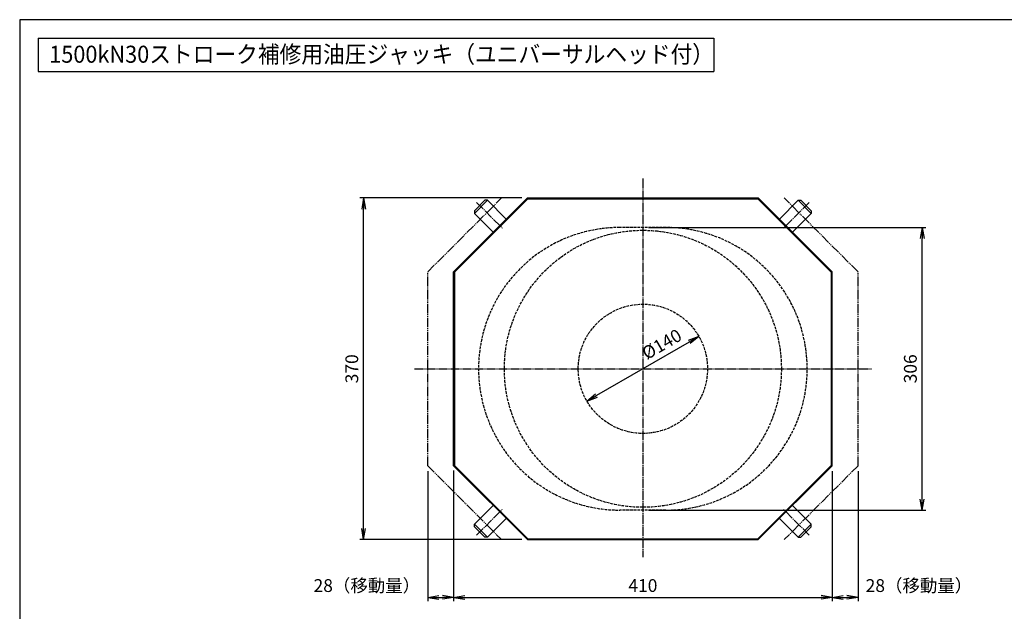
# Model space of a CAD drawing. Extents: x 40 to 1640, y 40 to 1148.
# Drawn here: x 40 to 1106, y 507 to 1148 of the extents above; entities that cross this region are included whole.
import ezdxf
from ezdxf.enums import TextEntityAlignment as Align

# ---------------------------------------------------------------- set-up
doc = ezdxf.new("R2010")
doc.units = 0
for name, pattern in [('EXLTYPE0', [4, 3, -1]), ('EXLTYPE2', [13, 10, -1, 1, -1]), ('EXLTYPE3', [15, 10, -1, 1, -1, 1, -1])]:
    doc.linetypes.add(name, pattern=pattern)
doc.layers.get('0').update_dxf_attribs({"linetype": 'CONTINUOUS'})
doc.layers.get('DEFPOINTS').update_dxf_attribs({"linetype": 'CONTINUOUS'})
doc.layers.add('図面枠', color=7, linetype='CONTINUOUS')
doc.layers.add('Ｓ_１_１', color=7, linetype='CONTINUOUS')
doc.styles.add('EXCADDIM1', font='msgothic.ttc')
doc.styles.add('EXCADTTF1', font='msgothic.ttc')
doc.styles.get("Standard").update_dxf_attribs({"font": 'monotxt', "bigfont": 'extfont'})
doc.dimstyles.new('ISO-25', dxfattribs={"dimtxt": 2.5, "dimasz": 2.5, "dimexe": 1.25, "dimexo": 0.625, "dimtad": 1, "dimtxsty": 'STANDARD', "dimcen": 2.5, "dimazin": 3, "dimtfac": 1, "dimtmove": 0, "dimatfit": 3})

# ---------------------------------------------------------------- blocks, each defined once
blk = doc.blocks.new('EX_NORM')
at = {"color": 0, "linetype": 'CONTINUOUS'}
for q in [(-1, 0.167), (-1, 0), (-1, -0.167)]:
    blk.add_line((0, 0), q, dxfattribs=at)
blk = doc.blocks.new('*D29')
at = {"layer": 'DEFPOINTS', "color": 0}
for p in [(482, 665.000031), (510, 666), (510, 522.5)]:
    blk.add_point(p, dxfattribs=at)
at = {"layer": 'Ｓ_１_１', "color": 2, "linetype": 'CONTINUOUS'}
for p, q in [((482, 659.000031), (482, 518.5)), ((510, 660), (510, 518.5)), ((494, 522.5), (498, 522.5))]:
    blk.add_line(p, q, dxfattribs=at)
at = {"layer": 'Ｓ_１_１', "color": 2, "xscale": 12, "yscale": 12, "zscale": 12, "rotation": 180}
blk.add_blockref('EX_NORM', (482, 522.5), dxfattribs=at)
at = {"layer": 'Ｓ_１_１', "color": 2, "xscale": 12, "yscale": 12, "zscale": 12}
blk.add_blockref('EX_NORM', (510, 522.5), dxfattribs=at)
at = {"layer": 'Ｓ_１_１', "color": 2, "insert": (416, 533.5), "char_height": 13.8516166, "attachment_point": 5, "style": 'EXCADDIM1'}
blk.add_mtext('28（移動量）', dxfattribs=at)
blk = doc.blocks.new('*D30')
at = {"layer": 'DEFPOINTS', "color": 0}
for p in [(510, 665.000031), (920, 665.000031), (920, 522.5)]:
    blk.add_point(p, dxfattribs=at)
at = {"layer": 'Ｓ_１_１', "color": 2, "linetype": 'CONTINUOUS'}
for p, q in [((510, 659.000031), (510, 518.5)), ((920, 659.000031), (920, 518.5)), ((522, 522.5), (908, 522.5))]:
    blk.add_line(p, q, dxfattribs=at)
at = {"layer": 'Ｓ_１_１', "color": 2, "xscale": 12, "yscale": 12, "zscale": 12, "rotation": 180}
blk.add_blockref('EX_NORM', (510, 522.5), dxfattribs=at)
at = {"layer": 'Ｓ_１_１', "color": 2, "xscale": 12, "yscale": 12, "zscale": 12}
blk.add_blockref('EX_NORM', (920, 522.5), dxfattribs=at)
at = {"layer": 'Ｓ_１_１', "color": 2, "insert": (715, 533.5), "char_height": 13.8516166, "attachment_point": 5, "style": 'EXCADDIM1'}
blk.add_mtext('410', dxfattribs=at)
blk = doc.blocks.new('*D31')
at = {"layer": 'DEFPOINTS', "color": 0}
for p in [(920, 665.000031), (948, 665.000031), (948, 522.5)]:
    blk.add_point(p, dxfattribs=at)
at = {"layer": 'Ｓ_１_１', "color": 2, "linetype": 'CONTINUOUS'}
for p, q in [((920, 659.000031), (920, 518.5)), ((948, 659.000031), (948, 518.5)), ((932, 522.5), (936, 522.5))]:
    blk.add_line(p, q, dxfattribs=at)
at = {"layer": 'Ｓ_１_１', "color": 2, "xscale": 12, "yscale": 12, "zscale": 12, "rotation": 180}
blk.add_blockref('EX_NORM', (920, 522.5), dxfattribs=at)
at = {"layer": 'Ｓ_１_１', "color": 2, "xscale": 12, "yscale": 12, "zscale": 12}
blk.add_blockref('EX_NORM', (948, 522.5), dxfattribs=at)
at = {"layer": 'Ｓ_１_１', "color": 2, "insert": (1014, 533.5), "char_height": 13.8516166, "attachment_point": 5, "style": 'EXCADDIM1'}
blk.add_mtext('28（移動量）', dxfattribs=at)
blk = doc.blocks.new('*D32')
at = {"layer": 'DEFPOINTS', "color": 0}
for p in [(412.5, 954.999969), (590, 954.999969), (590, 585.000031)]:
    blk.add_point(p, dxfattribs=at)
at = {"layer": 'Ｓ_１_１', "color": 2, "linetype": 'CONTINUOUS'}
for p, q in [((584, 954.999969), (408.5, 954.999969)), ((412.5, 597.000031), (412.5, 942.999969)), ((584, 585.000031), (408.5, 585.000031))]:
    blk.add_line(p, q, dxfattribs=at)
at = {"layer": 'Ｓ_１_１', "color": 2, "xscale": 12, "yscale": 12, "zscale": 12}
for p, rotation in [((412.5, 954.999969), 90), ((412.5, 585.000031), 270)]:
    blk.add_blockref('EX_NORM', p, dxfattribs=dict(at, rotation=rotation))
at = {"layer": 'Ｓ_１_１', "color": 2, "insert": (401.5, 770), "char_height": 13.8516166, "attachment_point": 5, "rotation": 90, "style": 'EXCADDIM1'}
blk.add_mtext('370', dxfattribs=at)
blk = doc.blocks.new('*D33')
at = {"layer": 'DEFPOINTS', "color": 0}
for p in [(715, 923), (1017.5, 923), (715, 617)]:
    blk.add_point(p, dxfattribs=at)
at = {"layer": 'Ｓ_１_１', "color": 2, "linetype": 'CONTINUOUS'}
for p, q in [((721, 923), (1021.5, 923)), ((1017.5, 629), (1017.5, 911)), ((721, 617), (1021.5, 617))]:
    blk.add_line(p, q, dxfattribs=at)
at = {"layer": 'Ｓ_１_１', "color": 2, "xscale": 12, "yscale": 12, "zscale": 12}
for p, rotation in [((1017.5, 923), 90), ((1017.5, 617), 270)]:
    blk.add_blockref('EX_NORM', p, dxfattribs=dict(at, rotation=rotation))
at = {"layer": 'Ｓ_１_１', "color": 2, "insert": (1006.5, 770), "char_height": 13.85, "attachment_point": 5, "rotation": 90, "style": 'EXCADDIM1'}
blk.add_mtext('306', dxfattribs=at)
blk = doc.blocks.new('*D34')
at = {"layer": 'DEFPOINTS', "color": 0}
for p in [(775.6, 805), (654.4, 735)]:
    blk.add_point(p, dxfattribs=at)
at = {"layer": 'Ｓ_１_１', "color": 2, "linetype": 'CONTINUOUS'}
blk.add_line((765.2, 799), (664.8, 741), dxfattribs=at)
at = {"layer": 'Ｓ_１_１', "color": 2, "xscale": 12, "yscale": 12, "zscale": 12}
for p, rotation in [((775.6, 805), 30.00000000000183), ((654.4, 735), 210.0000000000018)]:
    blk.add_blockref('EX_NORM', p, dxfattribs=dict(at, rotation=rotation))
at = {"layer": 'Ｓ_１_１', "color": 2, "insert": (736.4, 795.1), "char_height": 13.85, "attachment_point": 5, "rotation": 30, "style": 'EXCADDIM1'}
blk.add_mtext('%%c140', dxfattribs=at)

msp = doc.modelspace()

# ---------------------------------------------------------------- linework, layer by layer
at = {"layer": '図面枠', "color": 5, "linetype": 'CONTINUOUS'}
for p, q in [((1640, 1148), (40, 1148)), ((40, 1148), (40, 40))]:
    msp.add_line(p, q, dxfattribs=at)
at = {"layer": '図面枠', "color": 3, "linetype": 'CONTINUOUS'}
for p, q in [((60, 1128), (60, 1092)), ((60, 1128), (792, 1128)), ((792, 1128), (792, 1092)), ((60, 1092), (792, 1092))]:
    msp.add_line(p, q, dxfattribs=at)
at = {"layer": 'Ｓ_１_１', "color": 1, "linetype": 'EXLTYPE2'}
for p, q in [((715, 976.1), (715, 566)), ((534.865, 950.135), (562.656, 922.344)), ((895.135, 950.135), (867.344, 922.344)), ((467.5, 770), (962.5, 770)), ((534.865, 589.865), (562.656, 617.656)), ((895.135, 589.865), (867.344, 617.656))]:
    msp.add_line(p, q, dxfattribs=at)
at = {"layer": 'Ｓ_１_１', "color": 2, "linetype": 'EXLTYPE3'}
for p, q in [((482, 875), (562, 955)), ((948, 875), (868, 955)), ((482, 665), (482, 875)), ((948, 665), (948, 875)), ((482, 665), (562, 585)), ((948, 665), (868, 585))]:
    msp.add_line(p, q, dxfattribs=at)
at = {"layer": 'Ｓ_１_１', "color": 3, "linetype": 'CONTINUOUS'}
for p, q in [((510, 875), (590, 955)), ((511, 874.586), (590.414, 954)), ((546.709, 952.434), (532.566, 938.291)), ((532.566, 941.12), (543.88, 952.434)), ((546.709, 952.434), (543.88, 952.434)), ((546.709, 952.434), (567.071, 932.071)), ((590.414, 954), (590, 955)), ((590, 955), (840, 955)), ((590.414, 954), (839.586, 954)), ((839.586, 954), (840, 955)), ((919, 874.586), (839.586, 954)), ((920, 875), (840, 955)), ((883.291, 952.434), (862.929, 932.071)), ((883.291, 952.434), (897.434, 938.291)), ((883.291, 952.434), (886.12, 952.434)), ((897.434, 941.12), (886.12, 952.434)), ((532.566, 941.12), (532.566, 938.291)), ((897.434, 941.12), (897.434, 938.291)), ((532.566, 938.291), (552.929, 917.929)), ((897.434, 938.291), (877.071, 917.929)), ((511, 874.586), (510, 875)), ((510, 665), (510, 875)), ((511, 874.586), (511, 665.414)), ((919, 874.586), (920, 875)), ((919, 874.586), (919, 665.414)), ((920, 665), (920, 875)), ((511, 665.414), (510, 665)), ((510, 665), (590, 585)), ((511, 665.414), (590.414, 586)), ((919, 665.414), (839.586, 586)), ((920, 665), (840, 585)), ((919, 665.414), (920, 665)), ((532.566, 601.709), (552.929, 622.071)), ((897.434, 601.709), (877.071, 622.071)), ((546.709, 587.566), (567.071, 607.929)), ((883.291, 587.566), (862.929, 607.929)), ((546.709, 587.566), (532.566, 601.709)), ((532.566, 598.88), (532.566, 601.709)), ((532.566, 598.88), (543.88, 587.566)), ((883.291, 587.566), (897.434, 601.709)), ((897.434, 598.88), (886.12, 587.566)), ((897.434, 598.88), (897.434, 601.709)), ((546.709, 587.566), (543.88, 587.566)), ((883.291, 587.566), (886.12, 587.566)), ((590, 585), (590.414, 586)), ((590, 585), (840, 585)), ((590.414, 586), (839.586, 586)), ((840, 585), (839.586, 586))]:
    msp.add_line(p, q, dxfattribs=at)
at = {"layer": 'Ｓ_１_１', "color": 2, "linetype": 'EXLTYPE0'}
for p, q in [((740, 923), (690, 923)), ((740, 617), (690, 617))]:
    msp.add_line(p, q, dxfattribs=at)
for radius in [150, 70]:
    msp.add_circle((715, 770), radius, dxfattribs=at)
for centre, start, end in [((690, 770), 90, 270), ((740, 770), 270, 90)]:
    msp.add_arc(centre, 153, start, end, dxfattribs=at)

# ---------------------------------------------------------------- texts
at = {"layer": '図面枠', "color": 4, "linetype": 'CONTINUOUS', "style": 'EXCADTTF1', "width": 0.999231}
msp.add_text('1500kN30ストローク補修用油圧ジャッキ（ユニバーサルヘッド付）', height=18.46882, dxfattribs=at).set_placement((72, 1101.375), (792, 1101.375), align=Align.FIT)

# ---------------------------------------------------------------- dimensions: what is measured, and where the dimension line sits
at = {"layer": 'Ｓ_１_１', "color": 2, "linetype": 'CONTINUOUS'}
for base, p1, p2, picture, middle in [((412.5, 955), (590, 585), (590, 955), '*D32', (401.5, 770)), ((1017.5, 923), (715, 617), (715, 923), '*D33', (1006.5, 770))]:
    dim = msp.add_linear_dim(base=base, p1=p1, p2=p2, angle=90, dimstyle='ISO-25', override={"dimtxt": 13.851617, "dimasz": 12, "dimexe": 4, "dimexo": 6, "dimgap": 0, "dimtad": 1, "dimjust": 0, "dimtih": 0, "dimtoh": 0, "dimdec": 2, "dimzin": 8, "dimlunit": 2, "dimtxsty": 'EXCADDIM1', "dimblk1": 'EX_NORM', "dimblk2": 'EX_NORM', "dimsah": 1, "dimse1": 0, "dimse2": 0, "dimclrd": 2, "dimclre": 2, "dimclrt": 2, "dimtmove": 2}, dxfattribs=at)
    dim.commit()
    dim.dimension.update_dxf_attribs({"geometry": picture, "text_midpoint": middle, "dimtype": 160})
dim = msp.add_diameter_dim_2p(p1=(654.378, 735), p2=(775.622, 805), dimstyle='ISO-25', override={"dimtxt": 13.851617, "dimasz": 12, "dimgap": 0, "dimtad": 1, "dimjust": 0, "dimtih": 0, "dimtoh": 0, "dimdec": 2, "dimzin": 8, "dimlunit": 2, "dimtxsty": 'EXCADDIM1', "dimblk1": 'EX_NORM', "dimblk2": 'EX_NORM', "dimsah": 1, "dimclrd": 2, "dimclre": 2, "dimclrt": 2, "dimtmove": 2}, dxfattribs=at)
dim.commit()
dim.dimension.update_dxf_attribs({"geometry": '*D34', "text_midpoint": (736.426, 795.072), "dimtype": 163})
for base, p1, p2, override, picture, middle in [((510, 522.5), (482, 665), (510, 666), {"dimtxt": 13.851617, "dimasz": 12, "dimexe": 4, "dimexo": 6, "dimgap": 0, "dimtad": 1, "dimjust": 1, "dimtih": 0, "dimtoh": 0, "dimdec": 2, "dimzin": 8, "dimlunit": 2, "dimtxsty": 'EXCADDIM1', "dimblk1": 'EX_NORM', "dimblk2": 'EX_NORM', "dimsah": 1, "dimse1": 0, "dimse2": 0, "dimclrd": 2, "dimclre": 2, "dimclrt": 2, "dimtmove": 2}, '*D29', (416, 533.5)), ((948, 522.5), (920, 665), (948, 665), {"dimtxt": 13.851617, "dimasz": 12, "dimexe": 4, "dimexo": 6, "dimgap": 0, "dimtad": 1, "dimjust": 2, "dimtih": 0, "dimtoh": 0, "dimdec": 2, "dimzin": 8, "dimlunit": 2, "dimtxsty": 'EXCADDIM1', "dimblk1": 'EX_NORM', "dimblk2": 'EX_NORM', "dimsah": 1, "dimse1": 0, "dimse2": 0, "dimclrd": 2, "dimclre": 2, "dimclrt": 2, "dimtmove": 2}, '*D31', (1014, 533.5))]:
    dim = msp.add_linear_dim(base=base, p1=p1, p2=p2, text='28（移動量）', dimstyle='ISO-25', override=override, dxfattribs=at)
    dim.commit()
    dim.dimension.update_dxf_attribs({"geometry": picture, "text_midpoint": middle, "dimtype": 160})
dim = msp.add_linear_dim(base=(920, 522.5), p1=(510, 665), p2=(920, 665), dimstyle='ISO-25', override={"dimtxt": 13.851617, "dimasz": 12, "dimexe": 4, "dimexo": 6, "dimgap": 0, "dimtad": 1, "dimjust": 0, "dimtih": 0, "dimtoh": 0, "dimdec": 2, "dimzin": 8, "dimlunit": 2, "dimtxsty": 'EXCADDIM1', "dimblk1": 'EX_NORM', "dimblk2": 'EX_NORM', "dimsah": 1, "dimse1": 0, "dimse2": 0, "dimclrd": 2, "dimclre": 2, "dimclrt": 2, "dimtmove": 2}, dxfattribs=at)
dim.commit()
dim.dimension.update_dxf_attribs({"geometry": '*D30', "text_midpoint": (715, 533.5), "dimtype": 160})

doc.saveas('drawing.dxf')
